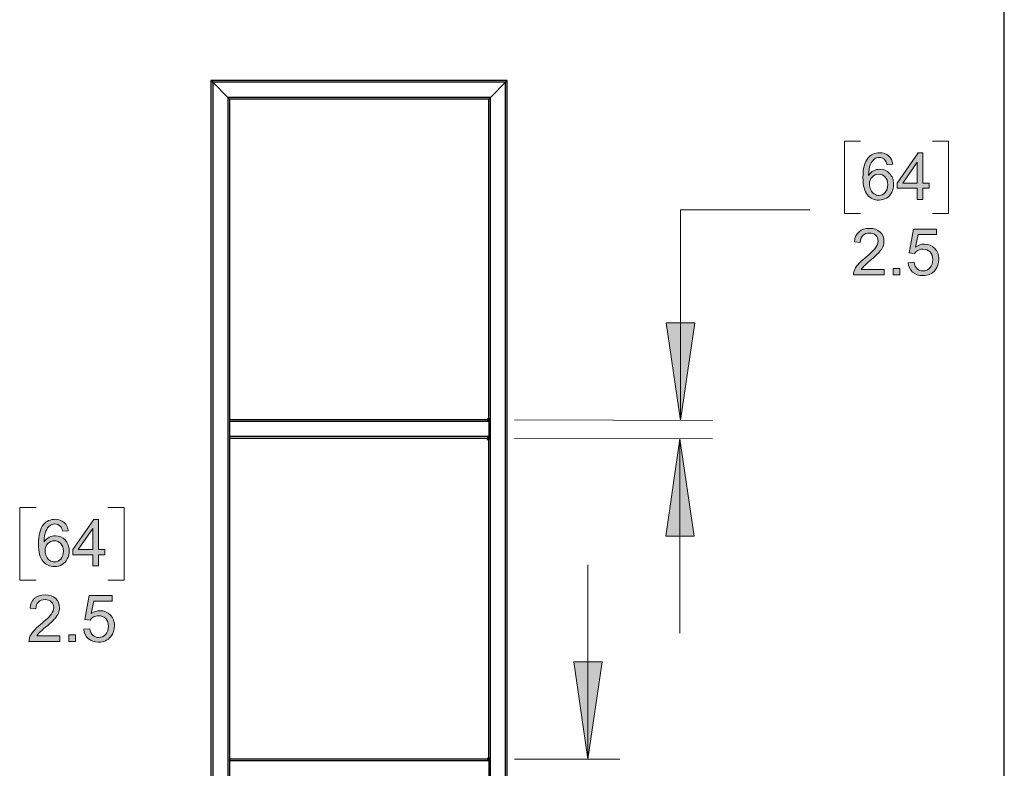
# Model space of a CAD drawing. Units: inches. Extents: x 0.3 to 16.7, y 0.2 to 10.8.
# Drawn here: x 14.8 to 16.7, y 3.6 to 5 of the extents above; entities that cross this region are included whole.
import ezdxf

# ---------------------------------------------------------------- set-up
doc = ezdxf.new("R2010")
doc.units = ezdxf.units.IN
doc.header["$MEASUREMENT"] = 0
doc.layers.add('Layer 1', color=7, linetype='Continuous')

msp = doc.modelspace()

# ---------------------------------------------------------------- hatches: boundary and pattern name
at = {"layer": 'Layer 1'}
h = msp.add_hatch(color=7, dxfattribs=at)
h.dxf.hatch_style = 2
h.paths.add_polyline_path([(16.5812, 4.6508), (16.5812, 4.6723), (16.5424, 4.6723), (16.5424, 4.6823), (16.5832, 4.7403), (16.5922, 4.7403), (16.5922, 4.6823), (16.6043, 4.6823), (16.6043, 4.6723), (16.5922, 4.6723), (16.5922, 4.6508)])
h.paths.add_polyline_path([(16.5812, 4.6823), (16.5812, 4.7227), (16.5532, 4.6823)])
edge = h.paths.add_edge_path()
edge.add_spline(control_points=[(16.5339, 4.7184), (16.5339, 4.7184), (16.5229, 4.7175), (16.5229, 4.7175), (16.5219, 4.7219), (16.5206, 4.725), (16.5188, 4.7269), (16.5158, 4.7301), (16.5122, 4.7316), (16.5078, 4.7316), (16.5043, 4.7316), (16.5012, 4.7307), (16.4986, 4.7287), (16.4951, 4.7262), (16.4924, 4.7225), (16.4904, 4.7177), (16.4884, 4.7128), (16.4874, 4.7059), (16.4873, 4.697), (16.4899, 4.701), (16.4932, 4.704), (16.497, 4.7059), (16.5008, 4.7079), (16.5048, 4.7089), (16.509, 4.7089), (16.5163, 4.7089), (16.5226, 4.7062), (16.5277, 4.7008), (16.5329, 4.6954), (16.5355, 4.6884), (16.5355, 4.6799), (16.5355, 4.6743), (16.5342, 4.6691), (16.5318, 4.6642), (16.5294, 4.6594), (16.5261, 4.6557), (16.5218, 4.6532), (16.5176, 4.6506), (16.5128, 4.6493), (16.5074, 4.6493), (16.4983, 4.6493), (16.4908, 4.6527), (16.485, 4.6594), (16.4792, 4.6661), (16.4764, 4.6772), (16.4764, 4.6927), (16.4764, 4.71), (16.4796, 4.7226), (16.4859, 4.7304), (16.4915, 4.7373), (16.499, 4.7407), (16.5085, 4.7407), (16.5155, 4.7407), (16.5213, 4.7387), (16.5258, 4.7348), (16.5303, 4.7308), (16.533, 4.7254), (16.5339, 4.7184)], knot_values=[0, 0, 0, 0, 0.013889, 0.013889, 0.013889, 0.027778, 0.027778, 0.027778, 0.041667, 0.041667, 0.041667, 0.055556, 0.055556, 0.055556, 0.069444, 0.069444, 0.069444, 0.083333, 0.083333, 0.083333, 0.097222, 0.097222, 0.097222, 0.111111, 0.111111, 0.111111, 0.125, 0.125, 0.125, 0.138889, 0.138889, 0.138889, 0.152778, 0.152778, 0.152778, 0.166667, 0.166667, 0.166667, 0.180556, 0.180556, 0.180556, 0.194444, 0.194444, 0.194444, 0.208333, 0.208333, 0.208333, 0.222222, 0.222222, 0.222222, 0.236111, 0.236111, 0.236111, 0.25, 0.25, 0.25, 0.263889, 0.263889, 0.263889, 0.263889], degree=3, periodic=0)
edge.add_line((16.5339, 4.7184), (16.5339, 4.7184))
edge = h.paths.add_edge_path()
edge.add_spline(control_points=[(16.489, 4.6798), (16.489, 4.676), (16.4898, 4.6724), (16.4914, 4.669), (16.493, 4.6655), (16.4953, 4.6629), (16.4982, 4.6611), (16.501, 4.6592), (16.5041, 4.6583), (16.5072, 4.6583), (16.5119, 4.6583), (16.5159, 4.6602), (16.5192, 4.664), (16.5225, 4.6677), (16.5242, 4.6728), (16.5242, 4.6792), (16.5242, 4.6854), (16.5226, 4.6903), (16.5193, 4.6938), (16.516, 4.6974), (16.5118, 4.6992), (16.5068, 4.6992), (16.5019, 4.6992), (16.4976, 4.6974), (16.4942, 4.6938), (16.4907, 4.6903), (16.489, 4.6856), (16.489, 4.6798)], knot_values=[0, 0, 0, 0, 0.013889, 0.013889, 0.013889, 0.027778, 0.027778, 0.027778, 0.041667, 0.041667, 0.041667, 0.055556, 0.055556, 0.055556, 0.069444, 0.069444, 0.069444, 0.083333, 0.083333, 0.083333, 0.097222, 0.097222, 0.097222, 0.111111, 0.111111, 0.111111, 0.125, 0.125, 0.125, 0.125], degree=3, periodic=0)
edge.add_line((16.489, 4.6798), (16.489, 4.6798))
h = msp.add_hatch(color=7, dxfattribs=at)
h.dxf.hatch_style = 2
edge = h.paths.add_edge_path()
edge.add_spline(control_points=[(16.5171, 4.5156), (16.5171, 4.5156), (16.5171, 4.505), (16.5171, 4.505), (16.5171, 4.505), (16.458, 4.505), (16.458, 4.505), (16.4579, 4.5076), (16.4583, 4.5102), (16.4592, 4.5126), (16.4607, 4.5167), (16.4631, 4.5206), (16.4665, 4.5245), (16.4698, 4.5284), (16.4746, 4.5329), (16.4808, 4.5381), (16.4906, 4.546), (16.4971, 4.5524), (16.5006, 4.557), (16.504, 4.5617), (16.5057, 4.5661), (16.5057, 4.5702), (16.5057, 4.5746), (16.5041, 4.5783), (16.501, 4.5813), (16.4979, 4.5843), (16.4938, 4.5857), (16.4888, 4.5857), (16.4835, 4.5857), (16.4793, 4.5842), (16.4761, 4.581), (16.473, 4.5778), (16.4714, 4.5734), (16.4713, 4.5678), (16.4713, 4.5678), (16.46, 4.569), (16.46, 4.569), (16.4608, 4.5774), (16.4637, 4.5838), (16.4688, 4.5882), (16.4738, 4.5926), (16.4806, 4.5948), (16.4891, 4.5948), (16.4977, 4.5948), (16.5045, 4.5925), (16.5095, 4.5877), (16.5145, 4.5829), (16.517, 4.577), (16.517, 4.57), (16.517, 4.5664), (16.5162, 4.5629), (16.5148, 4.5594), (16.5133, 4.556), (16.5109, 4.5523), (16.5075, 4.5485), (16.5041, 4.5447), (16.4984, 4.5394), (16.4905, 4.5328), (16.484, 4.5272), (16.4797, 4.5235), (16.4779, 4.5215), (16.476, 4.5195), (16.4744, 4.5176), (16.4732, 4.5156), (16.4732, 4.5156), (16.5171, 4.5156), (16.5171, 4.5156)], knot_values=[0, 0, 0, 0, 1, 1, 1, 2, 2, 2, 3, 3, 3, 4, 4, 4, 5, 5, 5, 6, 6, 6, 7, 7, 7, 8, 8, 8, 9, 9, 9, 10, 10, 10, 11, 11, 11, 12, 12, 12, 13, 13, 13, 14, 14, 14, 15, 15, 15, 16, 16, 16, 17, 17, 17, 18, 18, 18, 19, 19, 19, 20, 20, 20, 21, 21, 21, 22, 22, 22, 22], degree=3, periodic=1)
h.paths.add_polyline_path([(16.535, 4.5175), (16.5475, 4.5175), (16.5475, 4.505), (16.535, 4.505)])
edge = h.paths.add_edge_path()
edge.add_spline(control_points=[(16.5635, 4.5284), (16.5635, 4.5284), (16.5751, 4.5294), (16.5751, 4.5294), (16.5759, 4.5238), (16.5779, 4.5196), (16.581, 4.5168), (16.5841, 4.5139), (16.5879, 4.5125), (16.5923, 4.5125), (16.5976, 4.5125), (16.602, 4.5145), (16.6057, 4.5185), (16.6094, 4.5225), (16.6112, 4.5278), (16.6112, 4.5344), (16.6112, 4.5406), (16.6094, 4.5456), (16.6059, 4.5492), (16.6024, 4.5528), (16.5978, 4.5546), (16.5921, 4.5546), (16.5886, 4.5546), (16.5854, 4.5538), (16.5825, 4.5522), (16.5797, 4.5506), (16.5774, 4.5485), (16.5758, 4.546), (16.5758, 4.546), (16.5655, 4.5473), (16.5655, 4.5473), (16.5655, 4.5473), (16.5742, 4.5932), (16.5742, 4.5932), (16.5742, 4.5932), (16.6186, 4.5932), (16.6186, 4.5932), (16.6186, 4.5932), (16.6186, 4.5828), (16.6186, 4.5828), (16.6186, 4.5828), (16.5829, 4.5828), (16.5829, 4.5828), (16.5829, 4.5828), (16.5781, 4.5587), (16.5781, 4.5587), (16.5835, 4.5624), (16.5891, 4.5643), (16.595, 4.5643), (16.6028, 4.5643), (16.6094, 4.5616), (16.6148, 4.5562), (16.6202, 4.5508), (16.6229, 4.5438), (16.6229, 4.5353), (16.6229, 4.5272), (16.6205, 4.5202), (16.6158, 4.5143), (16.61, 4.5071), (16.6022, 4.5035), (16.5923, 4.5035), (16.5841, 4.5035), (16.5775, 4.5058), (16.5723, 4.5103), (16.5672, 4.5149), (16.5643, 4.5209), (16.5635, 4.5284)], knot_values=[0, 0, 0, 0, 0.013889, 0.013889, 0.013889, 0.027778, 0.027778, 0.027778, 0.041667, 0.041667, 0.041667, 0.055556, 0.055556, 0.055556, 0.069444, 0.069444, 0.069444, 0.083333, 0.083333, 0.083333, 0.097222, 0.097222, 0.097222, 0.111111, 0.111111, 0.111111, 0.125, 0.125, 0.125, 0.138889, 0.138889, 0.138889, 0.152778, 0.152778, 0.152778, 0.166667, 0.166667, 0.166667, 0.180556, 0.180556, 0.180556, 0.194444, 0.194444, 0.194444, 0.208333, 0.208333, 0.208333, 0.222222, 0.222222, 0.222222, 0.236111, 0.236111, 0.236111, 0.25, 0.25, 0.25, 0.263889, 0.263889, 0.263889, 0.277778, 0.277778, 0.277778, 0.291667, 0.291667, 0.291667, 0.305556, 0.305556, 0.305556, 0.305556], degree=3, periodic=0)
edge.add_line((16.5635, 4.5284), (16.5635, 4.5284))
for points in [[(16.1242, 4.2242), (16.0967, 4.4125), (16.1517, 4.4125)], [(16.1233, 4.1883), (16.1508, 4.0008), (16.0958, 4.0008)], [(15.9458, 3.57), (15.9183, 3.7583), (15.9733, 3.7583)]]:
    msp.add_hatch(color=7, dxfattribs=at).paths.add_polyline_path(points)
h = msp.add_hatch(color=7, dxfattribs=at)
h.dxf.hatch_style = 2
h.paths.add_polyline_path([(14.9904, 3.9433), (14.9904, 3.9648), (14.9516, 3.9648), (14.9516, 3.9748), (14.9924, 4.0328), (15.0014, 4.0328), (15.0014, 3.9748), (15.0135, 3.9748), (15.0135, 3.9648), (15.0014, 3.9648), (15.0014, 3.9433)])
h.paths.add_polyline_path([(14.9904, 3.9748), (14.9904, 4.0152), (14.9623, 3.9748)])
edge = h.paths.add_edge_path()
edge.add_spline(control_points=[(14.943, 4.0109), (14.943, 4.0109), (14.9321, 4.0101), (14.9321, 4.0101), (14.9311, 4.0144), (14.9297, 4.0175), (14.928, 4.0194), (14.925, 4.0226), (14.9213, 4.0241), (14.917, 4.0241), (14.9135, 4.0241), (14.9104, 4.0232), (14.9078, 4.0212), (14.9043, 4.0187), (14.9016, 4.015), (14.8996, 4.0102), (14.8976, 4.0053), (14.8965, 3.9984), (14.8965, 3.9895), (14.8991, 3.9935), (14.9023, 3.9965), (14.9062, 3.9985), (14.91, 4.0004), (14.914, 4.0014), (14.9182, 4.0014), (14.9255, 4.0014), (14.9317, 3.9987), (14.9369, 3.9933), (14.9421, 3.9879), (14.9446, 3.9809), (14.9446, 3.9724), (14.9446, 3.9668), (14.9434, 3.9615), (14.941, 3.9567), (14.9386, 3.9519), (14.9352, 3.9482), (14.931, 3.9457), (14.9268, 3.9431), (14.922, 3.9418), (14.9166, 3.9418), (14.9074, 3.9418), (14.9, 3.9452), (14.8942, 3.9519), (14.8884, 3.9586), (14.8855, 3.9697), (14.8855, 3.9852), (14.8855, 4.0025), (14.8887, 4.0151), (14.8951, 4.0229), (14.9007, 4.0298), (14.9082, 4.0332), (14.9176, 4.0332), (14.9247, 4.0332), (14.9304, 4.0312), (14.9349, 4.0273), (14.9394, 4.0233), (14.9421, 4.0179), (14.943, 4.0109)], knot_values=[0, 0, 0, 0, 0.013889, 0.013889, 0.013889, 0.027778, 0.027778, 0.027778, 0.041667, 0.041667, 0.041667, 0.055556, 0.055556, 0.055556, 0.069444, 0.069444, 0.069444, 0.083333, 0.083333, 0.083333, 0.097222, 0.097222, 0.097222, 0.111111, 0.111111, 0.111111, 0.125, 0.125, 0.125, 0.138889, 0.138889, 0.138889, 0.152778, 0.152778, 0.152778, 0.166667, 0.166667, 0.166667, 0.180556, 0.180556, 0.180556, 0.194444, 0.194444, 0.194444, 0.208333, 0.208333, 0.208333, 0.222222, 0.222222, 0.222222, 0.236111, 0.236111, 0.236111, 0.25, 0.25, 0.25, 0.263889, 0.263889, 0.263889, 0.263889], degree=3, periodic=0)
edge.add_line((14.943, 4.0109), (14.943, 4.0109))
edge = h.paths.add_edge_path()
edge.add_spline(control_points=[(14.8982, 3.9723), (14.8982, 3.9685), (14.899, 3.9649), (14.9006, 3.9615), (14.9022, 3.958), (14.9044, 3.9554), (14.9073, 3.9536), (14.9102, 3.9517), (14.9132, 3.9508), (14.9164, 3.9508), (14.9211, 3.9508), (14.925, 3.9527), (14.9284, 3.9565), (14.9317, 3.9602), (14.9334, 3.9653), (14.9334, 3.9717), (14.9334, 3.9779), (14.9317, 3.9828), (14.9284, 3.9863), (14.9251, 3.9899), (14.921, 3.9917), (14.916, 3.9917), (14.911, 3.9917), (14.9068, 3.9899), (14.9034, 3.9863), (14.8999, 3.9828), (14.8982, 3.9781), (14.8982, 3.9723)], knot_values=[0, 0, 0, 0, 0.013889, 0.013889, 0.013889, 0.027778, 0.027778, 0.027778, 0.041667, 0.041667, 0.041667, 0.055556, 0.055556, 0.055556, 0.069444, 0.069444, 0.069444, 0.083333, 0.083333, 0.083333, 0.097222, 0.097222, 0.097222, 0.111111, 0.111111, 0.111111, 0.125, 0.125, 0.125, 0.125], degree=3, periodic=0)
edge.add_line((14.8982, 3.9723), (14.8982, 3.9723))
h = msp.add_hatch(color=7, dxfattribs=at)
h.dxf.hatch_style = 2
edge = h.paths.add_edge_path()
edge.add_spline(control_points=[(14.9263, 3.8081), (14.9263, 3.8081), (14.9263, 3.7975), (14.9263, 3.7975), (14.9263, 3.7975), (14.8671, 3.7975), (14.8671, 3.7975), (14.867, 3.8001), (14.8675, 3.8027), (14.8684, 3.8051), (14.8699, 3.8091), (14.8723, 3.8131), (14.8756, 3.817), (14.8789, 3.8209), (14.8837, 3.8255), (14.89, 3.8306), (14.8997, 3.8386), (14.9063, 3.8449), (14.9097, 3.8495), (14.9131, 3.8542), (14.9148, 3.8586), (14.9148, 3.8627), (14.9148, 3.8671), (14.9133, 3.8708), (14.9102, 3.8738), (14.9071, 3.8767), (14.903, 3.8782), (14.898, 3.8782), (14.8927, 3.8782), (14.8885, 3.8767), (14.8853, 3.8735), (14.8821, 3.8703), (14.8805, 3.8659), (14.8805, 3.8603), (14.8805, 3.8603), (14.8692, 3.8615), (14.8692, 3.8615), (14.87, 3.8699), (14.8729, 3.8763), (14.8779, 3.8807), (14.883, 3.8851), (14.8897, 3.8873), (14.8982, 3.8873), (14.9068, 3.8873), (14.9136, 3.885), (14.9186, 3.8802), (14.9236, 3.8754), (14.9261, 3.8695), (14.9261, 3.8625), (14.9261, 3.8589), (14.9254, 3.8554), (14.9239, 3.8519), (14.9225, 3.8485), (14.92, 3.8448), (14.9167, 3.841), (14.9132, 3.8372), (14.9076, 3.8319), (14.8997, 3.8253), (14.8931, 3.8197), (14.8889, 3.816), (14.887, 3.814), (14.8851, 3.812), (14.8836, 3.81), (14.8824, 3.8081), (14.8824, 3.8081), (14.9263, 3.8081), (14.9263, 3.8081)], knot_values=[0, 0, 0, 0, 1, 1, 1, 2, 2, 2, 3, 3, 3, 4, 4, 4, 5, 5, 5, 6, 6, 6, 7, 7, 7, 8, 8, 8, 9, 9, 9, 10, 10, 10, 11, 11, 11, 12, 12, 12, 13, 13, 13, 14, 14, 14, 15, 15, 15, 16, 16, 16, 17, 17, 17, 18, 18, 18, 19, 19, 19, 20, 20, 20, 21, 21, 21, 22, 22, 22, 22], degree=3, periodic=1)
h.paths.add_polyline_path([(14.9441, 3.81), (14.9567, 3.81), (14.9567, 3.7975), (14.9441, 3.7975)])
edge = h.paths.add_edge_path()
edge.add_spline(control_points=[(14.9727, 3.8209), (14.9727, 3.8209), (14.9842, 3.8219), (14.9842, 3.8219), (14.9851, 3.8163), (14.9871, 3.8121), (14.9902, 3.8092), (14.9933, 3.8064), (14.997, 3.805), (15.0014, 3.805), (15.0067, 3.805), (15.0112, 3.807), (15.0149, 3.811), (15.0185, 3.815), (15.0204, 3.8203), (15.0204, 3.8269), (15.0204, 3.8331), (15.0186, 3.8381), (15.0151, 3.8417), (15.0116, 3.8453), (15.007, 3.8471), (15.0013, 3.8471), (14.9977, 3.8471), (14.9945, 3.8463), (14.9917, 3.8447), (14.9888, 3.8431), (14.9866, 3.841), (14.985, 3.8384), (14.985, 3.8384), (14.9747, 3.8398), (14.9747, 3.8398), (14.9747, 3.8398), (14.9833, 3.8858), (14.9833, 3.8858), (14.9833, 3.8858), (15.0278, 3.8858), (15.0278, 3.8858), (15.0278, 3.8858), (15.0278, 3.8753), (15.0278, 3.8753), (15.0278, 3.8753), (14.9921, 3.8753), (14.9921, 3.8753), (14.9921, 3.8753), (14.9873, 3.8512), (14.9873, 3.8512), (14.9926, 3.855), (14.9983, 3.8568), (15.0042, 3.8568), (15.012, 3.8568), (15.0186, 3.8541), (15.024, 3.8487), (15.0293, 3.8433), (15.032, 3.8363), (15.032, 3.8278), (15.032, 3.8197), (15.0297, 3.8127), (15.0249, 3.8068), (15.0192, 3.7996), (15.0114, 3.796), (15.0014, 3.796), (14.9933, 3.796), (14.9867, 3.7982), (14.9815, 3.8028), (14.9764, 3.8073), (14.9734, 3.8134), (14.9727, 3.8209)], knot_values=[0, 0, 0, 0, 0.013889, 0.013889, 0.013889, 0.027778, 0.027778, 0.027778, 0.041667, 0.041667, 0.041667, 0.055556, 0.055556, 0.055556, 0.069444, 0.069444, 0.069444, 0.083333, 0.083333, 0.083333, 0.097222, 0.097222, 0.097222, 0.111111, 0.111111, 0.111111, 0.125, 0.125, 0.125, 0.138889, 0.138889, 0.138889, 0.152778, 0.152778, 0.152778, 0.166667, 0.166667, 0.166667, 0.180556, 0.180556, 0.180556, 0.194444, 0.194444, 0.194444, 0.208333, 0.208333, 0.208333, 0.222222, 0.222222, 0.222222, 0.236111, 0.236111, 0.236111, 0.25, 0.25, 0.25, 0.263889, 0.263889, 0.263889, 0.277778, 0.277778, 0.277778, 0.291667, 0.291667, 0.291667, 0.305556, 0.305556, 0.305556, 0.305556], degree=3, periodic=0)
edge.add_line((14.9727, 3.8209), (14.9727, 3.8209))

# ---------------------------------------------------------------- linework, layer by layer
at = {"layer": 'Layer 1', "color": 7, "lineweight": 25}
for points in [[(16.7492, 0.25), (16.7492, 10.7508)], [(15.79, 4.88), (15.2183, 4.88)], [(15.79, 4.88), (15.7867, 4.8767), (15.2217, 4.8767), (15.22, 4.8783), (15.2192, 4.8792), (15.2183, 4.88)], [(15.2183, 4.88), (15.2183, 2.88)], [(15.2183, 4.88), (15.2192, 4.8792), (15.22, 4.8783), (15.2217, 4.8767)], [(15.7867, 4.8767), (15.7575, 4.8475), (15.2508, 4.8475), (15.2217, 4.8767)], [(15.2217, 4.8767), (15.2217, 2.8833)], [(15.2217, 4.8767), (15.2508, 4.8475), (15.2508, 2.9117), (15.2217, 2.8833)], [(15.7575, 4.8475), (15.7867, 4.8767)], [(15.79, 2.88), (15.7892, 2.88), (15.7892, 2.8808), (15.7883, 2.8808), (15.7883, 2.8817), (15.7875, 2.8825), (15.7867, 2.8825), (15.7867, 4.8767), (15.79, 4.88)], [(15.79, 2.88), (15.79, 4.88)], [(15.7575, 4.8475), (15.7567, 4.8467), (15.755, 4.845), (15.7542, 4.8442), (15.2542, 4.8442), (15.2533, 4.845), (15.2517, 4.8467), (15.2508, 4.8475)], [(15.2508, 4.8475), (15.2508, 4.8467), (15.2517, 4.8467), (15.2533, 4.845), (15.2542, 4.8442), (15.2542, 4.225)], [(15.7542, 4.225), (15.7542, 4.8442), (15.755, 4.845), (15.7575, 4.8475)], [(15.7575, 2.9117), (15.7575, 4.8475)], [(15.7542, 4.225), (15.2542, 4.225)], [(15.2542, 4.225), (15.2542, 4.2217)], [(15.7542, 4.2217), (15.2542, 4.2217)], [(15.2542, 4.2217), (15.2542, 4.1933)], [(15.7542, 4.225), (15.7542, 4.2217)], [(15.7542, 4.2217), (15.7542, 4.1933)], [(15.7542, 4.1933), (15.2542, 4.1933)], [(15.2542, 4.1933), (15.2542, 4.1892)], [(15.7542, 4.1892), (15.2542, 4.1892)], [(15.2542, 4.1892), (15.2542, 3.57)], [(15.7542, 4.1933), (15.7542, 4.1892)], [(15.7542, 3.57), (15.7542, 4.1892)], [(15.7542, 3.57), (15.2542, 3.57)], [(15.2542, 3.57), (15.2542, 3.5667)], [(15.7542, 3.5667), (15.2542, 3.5667)], [(15.2542, 3.5667), (15.2542, 3.5383)], [(15.7542, 3.57), (15.7542, 3.5667)], [(15.7542, 3.5667), (15.7542, 3.5383)]]:
    msp.add_lwpolyline(points, dxfattribs=at)
at = {"layer": 'Layer 1', "color": 7, "lineweight": 18}
for points in [[(16.4717, 4.7633), (16.4408, 4.7633), (16.4408, 4.6233), (16.4717, 4.6233)], [(16.6108, 4.7633), (16.6417, 4.7633), (16.6417, 4.6233), (16.6108, 4.6233)], [(16.1242, 4.2242), (16.1242, 4.6308), (16.3742, 4.6308)], [(16.1242, 4.2242), (16.0967, 4.4125), (16.1517, 4.4125), (16.1242, 4.2242)], [(15.7567, 4.2275), (15.7508, 4.2217)], [(15.7517, 4.2275), (15.7575, 4.2217)], [(15.7517, 4.225), (15.7575, 4.225)], [(15.7542, 4.2275), (15.7542, 4.2217)], [(15.8042, 4.225), (16.1858, 4.2242)], [(15.7567, 4.1917), (15.7508, 4.1858)], [(15.7517, 4.1917), (15.7575, 4.1858)], [(15.7517, 4.1892), (15.7575, 4.1892)], [(15.7542, 4.1917), (15.7542, 4.1858)], [(15.8042, 4.1892), (16.1858, 4.1883)], [(16.1233, 4.1883), (16.1508, 4.0008), (16.0958, 4.0008), (16.1233, 4.1883)], [(16.1233, 4.1883), (16.1233, 3.8133)], [(14.8808, 4.0558), (14.8492, 4.0558), (14.8492, 3.9158), (14.8808, 3.9158)], [(15.0192, 4.0558), (15.0508, 4.0558), (15.0508, 3.9158), (15.0192, 3.9158)], [(15.9458, 3.57), (15.9458, 3.945)], [(15.9458, 3.57), (15.9183, 3.7583), (15.9733, 3.7583), (15.9458, 3.57)], [(15.7567, 3.5725), (15.7508, 3.5667)], [(15.7517, 3.5725), (15.7575, 3.5667)], [(15.7542, 3.5725), (15.7542, 3.5667)], [(15.7517, 3.57), (15.7575, 3.57)], [(15.8042, 3.57), (16.0075, 3.57)]]:
    msp.add_lwpolyline(points, dxfattribs=at)
at = {"layer": 'Layer 1', "lineweight": 0}
for points in [[(16.5812, 4.6508), (16.5812, 4.6723), (16.5424, 4.6723), (16.5424, 4.6823), (16.5832, 4.7403), (16.5922, 4.7403), (16.5922, 4.6823), (16.6043, 4.6823), (16.6043, 4.6723), (16.5922, 4.6723), (16.5922, 4.6508), (16.5812, 4.6508)], [(16.5812, 4.6823), (16.5812, 4.7227), (16.5532, 4.6823), (16.5812, 4.6823)], [(16.535, 4.5175), (16.5475, 4.5175), (16.5475, 4.505), (16.535, 4.505), (16.535, 4.5175)], [(16.1242, 4.2242), (16.0967, 4.4125), (16.1517, 4.4125), (16.1242, 4.2242)], [(16.1233, 4.1883), (16.1508, 4.0008), (16.0958, 4.0008), (16.1233, 4.1883)], [(14.9904, 3.9433), (14.9904, 3.9648), (14.9516, 3.9648), (14.9516, 3.9748), (14.9924, 4.0328), (15.0014, 4.0328), (15.0014, 3.9748), (15.0135, 3.9748), (15.0135, 3.9648), (15.0014, 3.9648), (15.0014, 3.9433), (14.9904, 3.9433)], [(14.9904, 3.9748), (14.9904, 4.0152), (14.9623, 3.9748), (14.9904, 3.9748)], [(14.9441, 3.81), (14.9567, 3.81), (14.9567, 3.7975), (14.9441, 3.7975), (14.9441, 3.81)], [(15.9458, 3.57), (15.9183, 3.7583), (15.9733, 3.7583), (15.9458, 3.57)]]:
    msp.add_lwpolyline(points, dxfattribs=at)
for points, knots in [([(16.5339, 4.7184), (16.5339, 4.7184), (16.5229, 4.7175), (16.5229, 4.7175), (16.5219, 4.7219), (16.5206, 4.725), (16.5188, 4.7269), (16.5158, 4.7301), (16.5122, 4.7316), (16.5078, 4.7316), (16.5043, 4.7316), (16.5012, 4.7307), (16.4986, 4.7287), (16.4951, 4.7262), (16.4924, 4.7225), (16.4904, 4.7177), (16.4884, 4.7128), (16.4874, 4.7059), (16.4873, 4.697), (16.4899, 4.701), (16.4932, 4.704), (16.497, 4.7059), (16.5008, 4.7079), (16.5048, 4.7089), (16.509, 4.7089), (16.5163, 4.7089), (16.5226, 4.7062), (16.5277, 4.7008), (16.5329, 4.6954), (16.5355, 4.6884), (16.5355, 4.6799), (16.5355, 4.6743), (16.5342, 4.6691), (16.5318, 4.6642), (16.5294, 4.6594), (16.5261, 4.6557), (16.5218, 4.6532), (16.5176, 4.6506), (16.5128, 4.6493), (16.5074, 4.6493), (16.4983, 4.6493), (16.4908, 4.6527), (16.485, 4.6594), (16.4792, 4.6661), (16.4764, 4.6772), (16.4764, 4.6927), (16.4764, 4.71), (16.4796, 4.7226), (16.4859, 4.7304), (16.4915, 4.7373), (16.499, 4.7407), (16.5085, 4.7407), (16.5155, 4.7407), (16.5213, 4.7387), (16.5258, 4.7348), (16.5303, 4.7308), (16.533, 4.7254), (16.5339, 4.7184)], [0, 0, 0, 0, 1, 1, 1, 2, 2, 2, 3, 3, 3, 4, 4, 4, 5, 5, 5, 6, 6, 6, 7, 7, 7, 8, 8, 8, 9, 9, 9, 10, 10, 10, 11, 11, 11, 12, 12, 12, 13, 13, 13, 14, 14, 14, 15, 15, 15, 16, 16, 16, 17, 17, 17, 18, 18, 18, 19, 19, 19, 19]), ([(16.489, 4.6798), (16.489, 4.676), (16.4898, 4.6724), (16.4914, 4.669), (16.493, 4.6655), (16.4953, 4.6629), (16.4982, 4.6611), (16.501, 4.6592), (16.5041, 4.6583), (16.5072, 4.6583), (16.5119, 4.6583), (16.5159, 4.6602), (16.5192, 4.664), (16.5225, 4.6677), (16.5242, 4.6728), (16.5242, 4.6792), (16.5242, 4.6854), (16.5226, 4.6903), (16.5193, 4.6938), (16.516, 4.6974), (16.5118, 4.6992), (16.5068, 4.6992), (16.5019, 4.6992), (16.4976, 4.6974), (16.4942, 4.6938), (16.4907, 4.6903), (16.489, 4.6856), (16.489, 4.6798)], [0, 0, 0, 0, 1, 1, 1, 2, 2, 2, 3, 3, 3, 4, 4, 4, 5, 5, 5, 6, 6, 6, 7, 7, 7, 8, 8, 8, 9, 9, 9, 9]), ([(16.5171, 4.5156), (16.5171, 4.5156), (16.5171, 4.505), (16.5171, 4.505), (16.5171, 4.505), (16.458, 4.505), (16.458, 4.505), (16.4579, 4.5076), (16.4583, 4.5102), (16.4592, 4.5126), (16.4607, 4.5167), (16.4631, 4.5206), (16.4665, 4.5245), (16.4698, 4.5284), (16.4746, 4.5329), (16.4808, 4.5381), (16.4906, 4.546), (16.4971, 4.5524), (16.5006, 4.557), (16.504, 4.5617), (16.5057, 4.5661), (16.5057, 4.5702), (16.5057, 4.5746), (16.5041, 4.5783), (16.501, 4.5813), (16.4979, 4.5843), (16.4938, 4.5857), (16.4888, 4.5857), (16.4835, 4.5857), (16.4793, 4.5842), (16.4761, 4.581), (16.473, 4.5778), (16.4714, 4.5734), (16.4713, 4.5678), (16.4713, 4.5678), (16.46, 4.569), (16.46, 4.569), (16.4608, 4.5774), (16.4637, 4.5838), (16.4688, 4.5882), (16.4738, 4.5926), (16.4806, 4.5948), (16.4891, 4.5948), (16.4977, 4.5948), (16.5045, 4.5925), (16.5095, 4.5877), (16.5145, 4.5829), (16.517, 4.577), (16.517, 4.57), (16.517, 4.5664), (16.5162, 4.5629), (16.5148, 4.5594), (16.5133, 4.556), (16.5109, 4.5523), (16.5075, 4.5485), (16.5041, 4.5447), (16.4984, 4.5394), (16.4905, 4.5328), (16.484, 4.5272), (16.4797, 4.5235), (16.4779, 4.5215), (16.476, 4.5195), (16.4744, 4.5176), (16.4732, 4.5156), (16.4732, 4.5156), (16.5171, 4.5156), (16.5171, 4.5156)], [0, 0, 0, 0, 1, 1, 1, 2, 2, 2, 3, 3, 3, 4, 4, 4, 5, 5, 5, 6, 6, 6, 7, 7, 7, 8, 8, 8, 9, 9, 9, 10, 10, 10, 11, 11, 11, 12, 12, 12, 13, 13, 13, 14, 14, 14, 15, 15, 15, 16, 16, 16, 17, 17, 17, 18, 18, 18, 19, 19, 19, 20, 20, 20, 21, 21, 21, 22, 22, 22, 22]), ([(16.5635, 4.5284), (16.5635, 4.5284), (16.5751, 4.5294), (16.5751, 4.5294), (16.5759, 4.5238), (16.5779, 4.5196), (16.581, 4.5168), (16.5841, 4.5139), (16.5879, 4.5125), (16.5923, 4.5125), (16.5976, 4.5125), (16.602, 4.5145), (16.6057, 4.5185), (16.6094, 4.5225), (16.6112, 4.5278), (16.6112, 4.5344), (16.6112, 4.5406), (16.6094, 4.5456), (16.6059, 4.5492), (16.6024, 4.5528), (16.5978, 4.5546), (16.5921, 4.5546), (16.5886, 4.5546), (16.5854, 4.5538), (16.5825, 4.5522), (16.5797, 4.5506), (16.5774, 4.5485), (16.5758, 4.546), (16.5758, 4.546), (16.5655, 4.5473), (16.5655, 4.5473), (16.5655, 4.5473), (16.5742, 4.5932), (16.5742, 4.5932), (16.5742, 4.5932), (16.6186, 4.5932), (16.6186, 4.5932), (16.6186, 4.5932), (16.6186, 4.5828), (16.6186, 4.5828), (16.6186, 4.5828), (16.5829, 4.5828), (16.5829, 4.5828), (16.5829, 4.5828), (16.5781, 4.5587), (16.5781, 4.5587), (16.5835, 4.5624), (16.5891, 4.5643), (16.595, 4.5643), (16.6028, 4.5643), (16.6094, 4.5616), (16.6148, 4.5562), (16.6202, 4.5508), (16.6229, 4.5438), (16.6229, 4.5353), (16.6229, 4.5272), (16.6205, 4.5202), (16.6158, 4.5143), (16.61, 4.5071), (16.6022, 4.5035), (16.5923, 4.5035), (16.5841, 4.5035), (16.5775, 4.5058), (16.5723, 4.5103), (16.5672, 4.5149), (16.5643, 4.5209), (16.5635, 4.5284)], [0, 0, 0, 0, 1, 1, 1, 2, 2, 2, 3, 3, 3, 4, 4, 4, 5, 5, 5, 6, 6, 6, 7, 7, 7, 8, 8, 8, 9, 9, 9, 10, 10, 10, 11, 11, 11, 12, 12, 12, 13, 13, 13, 14, 14, 14, 15, 15, 15, 16, 16, 16, 17, 17, 17, 18, 18, 18, 19, 19, 19, 20, 20, 20, 21, 21, 21, 22, 22, 22, 22]), ([(14.943, 4.0109), (14.943, 4.0109), (14.9321, 4.0101), (14.9321, 4.0101), (14.9311, 4.0144), (14.9297, 4.0175), (14.928, 4.0194), (14.925, 4.0226), (14.9213, 4.0241), (14.917, 4.0241), (14.9135, 4.0241), (14.9104, 4.0232), (14.9078, 4.0212), (14.9043, 4.0187), (14.9016, 4.015), (14.8996, 4.0102), (14.8976, 4.0053), (14.8965, 3.9984), (14.8965, 3.9895), (14.8991, 3.9935), (14.9023, 3.9965), (14.9062, 3.9985), (14.91, 4.0004), (14.914, 4.0014), (14.9182, 4.0014), (14.9255, 4.0014), (14.9317, 3.9987), (14.9369, 3.9933), (14.9421, 3.9879), (14.9446, 3.9809), (14.9446, 3.9724), (14.9446, 3.9668), (14.9434, 3.9615), (14.941, 3.9567), (14.9386, 3.9519), (14.9352, 3.9482), (14.931, 3.9457), (14.9268, 3.9431), (14.922, 3.9418), (14.9166, 3.9418), (14.9074, 3.9418), (14.9, 3.9452), (14.8942, 3.9519), (14.8884, 3.9586), (14.8855, 3.9697), (14.8855, 3.9852), (14.8855, 4.0025), (14.8887, 4.0151), (14.8951, 4.0229), (14.9007, 4.0298), (14.9082, 4.0332), (14.9176, 4.0332), (14.9247, 4.0332), (14.9304, 4.0312), (14.9349, 4.0273), (14.9394, 4.0233), (14.9421, 4.0179), (14.943, 4.0109)], [0, 0, 0, 0, 1, 1, 1, 2, 2, 2, 3, 3, 3, 4, 4, 4, 5, 5, 5, 6, 6, 6, 7, 7, 7, 8, 8, 8, 9, 9, 9, 10, 10, 10, 11, 11, 11, 12, 12, 12, 13, 13, 13, 14, 14, 14, 15, 15, 15, 16, 16, 16, 17, 17, 17, 18, 18, 18, 19, 19, 19, 19]), ([(14.8982, 3.9723), (14.8982, 3.9685), (14.899, 3.9649), (14.9006, 3.9615), (14.9022, 3.958), (14.9044, 3.9554), (14.9073, 3.9536), (14.9102, 3.9517), (14.9132, 3.9508), (14.9164, 3.9508), (14.9211, 3.9508), (14.925, 3.9527), (14.9284, 3.9565), (14.9317, 3.9602), (14.9334, 3.9653), (14.9334, 3.9717), (14.9334, 3.9779), (14.9317, 3.9828), (14.9284, 3.9863), (14.9251, 3.9899), (14.921, 3.9917), (14.916, 3.9917), (14.911, 3.9917), (14.9068, 3.9899), (14.9034, 3.9863), (14.8999, 3.9828), (14.8982, 3.9781), (14.8982, 3.9723)], [0, 0, 0, 0, 1, 1, 1, 2, 2, 2, 3, 3, 3, 4, 4, 4, 5, 5, 5, 6, 6, 6, 7, 7, 7, 8, 8, 8, 9, 9, 9, 9]), ([(14.9263, 3.8081), (14.9263, 3.8081), (14.9263, 3.7975), (14.9263, 3.7975), (14.9263, 3.7975), (14.8671, 3.7975), (14.8671, 3.7975), (14.867, 3.8001), (14.8675, 3.8027), (14.8684, 3.8051), (14.8699, 3.8091), (14.8723, 3.8131), (14.8756, 3.817), (14.8789, 3.8209), (14.8837, 3.8255), (14.89, 3.8306), (14.8997, 3.8386), (14.9063, 3.8449), (14.9097, 3.8495), (14.9131, 3.8542), (14.9148, 3.8586), (14.9148, 3.8627), (14.9148, 3.8671), (14.9133, 3.8708), (14.9102, 3.8738), (14.9071, 3.8767), (14.903, 3.8782), (14.898, 3.8782), (14.8927, 3.8782), (14.8885, 3.8767), (14.8853, 3.8735), (14.8821, 3.8703), (14.8805, 3.8659), (14.8805, 3.8603), (14.8805, 3.8603), (14.8692, 3.8615), (14.8692, 3.8615), (14.87, 3.8699), (14.8729, 3.8763), (14.8779, 3.8807), (14.883, 3.8851), (14.8897, 3.8873), (14.8982, 3.8873), (14.9068, 3.8873), (14.9136, 3.885), (14.9186, 3.8802), (14.9236, 3.8754), (14.9261, 3.8695), (14.9261, 3.8625), (14.9261, 3.8589), (14.9254, 3.8554), (14.9239, 3.8519), (14.9225, 3.8485), (14.92, 3.8448), (14.9167, 3.841), (14.9132, 3.8372), (14.9076, 3.8319), (14.8997, 3.8253), (14.8931, 3.8197), (14.8889, 3.816), (14.887, 3.814), (14.8851, 3.812), (14.8836, 3.81), (14.8824, 3.8081), (14.8824, 3.8081), (14.9263, 3.8081), (14.9263, 3.8081)], [0, 0, 0, 0, 1, 1, 1, 2, 2, 2, 3, 3, 3, 4, 4, 4, 5, 5, 5, 6, 6, 6, 7, 7, 7, 8, 8, 8, 9, 9, 9, 10, 10, 10, 11, 11, 11, 12, 12, 12, 13, 13, 13, 14, 14, 14, 15, 15, 15, 16, 16, 16, 17, 17, 17, 18, 18, 18, 19, 19, 19, 20, 20, 20, 21, 21, 21, 22, 22, 22, 22]), ([(14.9727, 3.8209), (14.9727, 3.8209), (14.9842, 3.8219), (14.9842, 3.8219), (14.9851, 3.8163), (14.9871, 3.8121), (14.9902, 3.8092), (14.9933, 3.8064), (14.997, 3.805), (15.0014, 3.805), (15.0067, 3.805), (15.0112, 3.807), (15.0149, 3.811), (15.0185, 3.815), (15.0204, 3.8203), (15.0204, 3.8269), (15.0204, 3.8331), (15.0186, 3.8381), (15.0151, 3.8417), (15.0116, 3.8453), (15.007, 3.8471), (15.0013, 3.8471), (14.9977, 3.8471), (14.9945, 3.8463), (14.9917, 3.8447), (14.9888, 3.8431), (14.9866, 3.841), (14.985, 3.8384), (14.985, 3.8384), (14.9747, 3.8398), (14.9747, 3.8398), (14.9747, 3.8398), (14.9833, 3.8858), (14.9833, 3.8858), (14.9833, 3.8858), (15.0278, 3.8858), (15.0278, 3.8858), (15.0278, 3.8858), (15.0278, 3.8753), (15.0278, 3.8753), (15.0278, 3.8753), (14.9921, 3.8753), (14.9921, 3.8753), (14.9921, 3.8753), (14.9873, 3.8512), (14.9873, 3.8512), (14.9926, 3.855), (14.9983, 3.8568), (15.0042, 3.8568), (15.012, 3.8568), (15.0186, 3.8541), (15.024, 3.8487), (15.0293, 3.8433), (15.032, 3.8363), (15.032, 3.8278), (15.032, 3.8197), (15.0297, 3.8127), (15.0249, 3.8068), (15.0192, 3.7996), (15.0114, 3.796), (15.0014, 3.796), (14.9933, 3.796), (14.9867, 3.7982), (14.9815, 3.8028), (14.9764, 3.8073), (14.9734, 3.8134), (14.9727, 3.8209)], [0, 0, 0, 0, 1, 1, 1, 2, 2, 2, 3, 3, 3, 4, 4, 4, 5, 5, 5, 6, 6, 6, 7, 7, 7, 8, 8, 8, 9, 9, 9, 10, 10, 10, 11, 11, 11, 12, 12, 12, 13, 13, 13, 14, 14, 14, 15, 15, 15, 16, 16, 16, 17, 17, 17, 18, 18, 18, 19, 19, 19, 20, 20, 20, 21, 21, 21, 22, 22, 22, 22])]:
    msp.add_open_spline(points, degree=3, knots=knots, dxfattribs=at)

doc.saveas('drawing.dxf')
